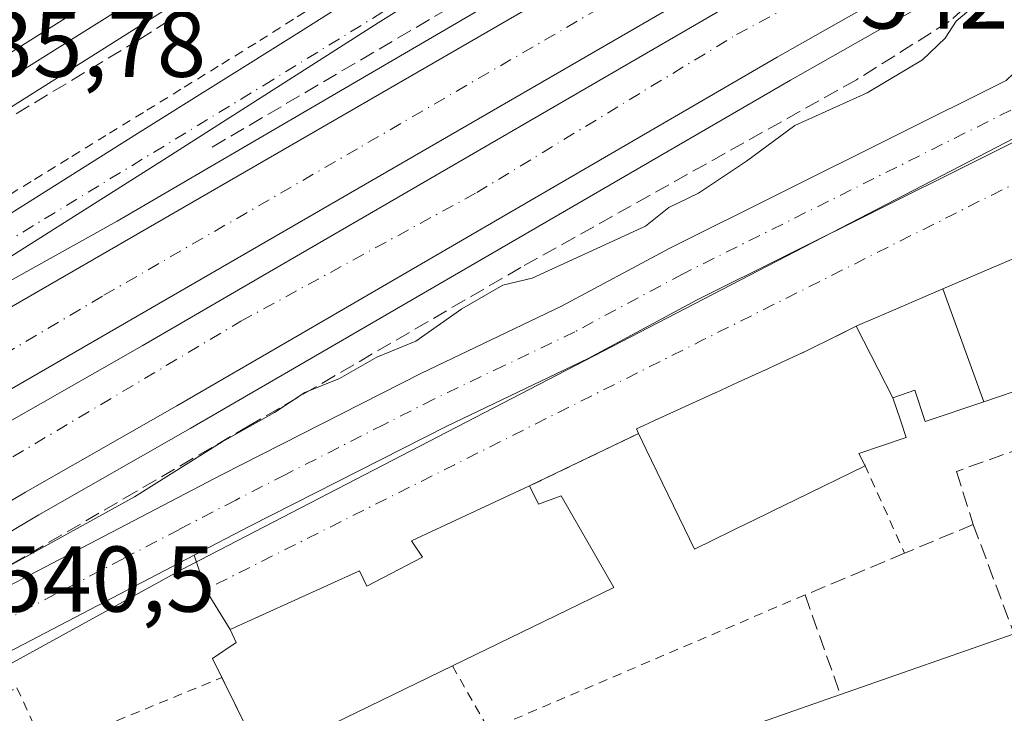
# Model space of a CAD drawing. Units: metres. Extents: x 562935 to 566360, y 4747227 to 4749573.
# Drawn here: x 565189 to 565294, y 4747315 to 4747389 of the extents above; entities that cross this region are included whole.
import ezdxf

# ---------------------------------------------------------------- set-up
doc = ezdxf.new("R2010")
doc.units = ezdxf.units.M
doc.header["$MEASUREMENT"] = 0
for name, pattern in [('DGN Style 2', [1.6480167562047852, 0.988810053722871, -0.6592067024819142]), ('DGN Style 3', [2.307223458686699, 1.648016756204785, -0.6592067024819142]), ('DGN Style 4', [2.6384748266838614, 1.318413404963828, -0.6592067024819142, 0.001648016756204785, -0.6592067024819142])]:
    doc.linetypes.add(name, pattern=pattern)
for name, color, linetype, lineweight in [('Alambrada', 7, 'DGN Style 2', 0), ('Arcén (en calzada doble)', 91, 'Continuous', 13), ('Carretera de calzada doble Cxs', 1, 'Continuous', 13), ('Carretera de calzada doble eje', 1, 'DGN Style 4', 0), ('Carretera de calzada única Cxs', 7, 'Continuous', 13), ('Carretera de calzada única eje', 7, 'DGN Style 4', 0), ('Curva de nivel normal', 30, 'Continuous', 0), ('Edificación Cxs', 1, 'Continuous', 13), ('Ferrocarril', 4, 'Continuous', 0), ('Ferrocarril eje', 151, 'Continuous', 13), ('Muro lineal', 1, 'DGN Style 3', 13), ('Núcleo urbano CxS', 7, 'Continuous', 0), ('Obra de contención lineal', 1, 'DGN Style 3', 13), ('Rótulo de punto de cota en terreno', 7, 'Continuous', 0), ('Valla', 7, 'DGN Style 2', 0), ('Vía urbana Cxs', 4, 'Continuous', 0), ('Vía urbana eje', 4, 'DGN Style 4', 0)]:
    doc.layers.add(name, color=color, linetype=linetype, lineweight=lineweight)
doc.styles.add('Style-Arial', font='txt')

# ---------------------------------------------------------------- blocks, each defined once
blk = doc.blocks.new('*U17')
at = {"layer": 'Vía urbana Cxs', "color": 4, "linetype": 'Continuous', "lineweight": 0}
blk.add_polyline3d([(565299.0201000003, 4747364.920100001, 546.8258999999962), (565287.7367000004, 4747360.083500001, 546.8295000000071), (565281.9336999999, 4747357.596100001, 546.6952000000019), (565278.5601000004, 4747356.1501, 549.0749999999971), (565278.4219000004, 4747356.080900001, 549.198000000004), (565278.4128999999, 4747356.076500001, 549.2059000000008), (565276.2959000003, 4747355.017899999, 550.2314999999944), (565276.2873000001, 4747355.013699999, 550.2329999999929), (565273.1001000004, 4747353.420100001, 551.1606999999931), (565269.7751000002, 4747351.894300001, 550.3374999999943), (565269.0330999997, 4747351.5537, 549.9180999999953), (565265.7653000001, 4747350.054099999, 548.3016000000061), (565265.7620999999, 4747350.0527, 548.3003000000026), (565263.3173000002, 4747348.9307, 547.6355999999942), (565263.3123000005, 4747348.928300001, 547.6349999999948), (565260.8689000001, 4747347.8071, 547.8876000000018), (565260.8620999996, 4747347.803900001, 547.8889000000054), (565256.8051000005, 4747345.942299999, 547.4048000000039), (565255.5800999999, 4747345.380100001, 546.3594000000012), (565254.8501000004, 4747345.050100001, 545.6587000000001), (565255.0900999998, 4747344.550100001, 546.1613999999972), (565243.3701, 4747338.9301, 546.4294999999984), (565230.7100999998, 4747333.040100001, 545.5139000000054), (565231.8901000004, 4747331.270099999, 547.2318999999989), (565225.9200999998, 4747328.170100001, 547.482600000003), (565225.1401000004, 4747329.8101, 545.6906000000017), (565211.2701000003, 4747323.5101, 545.4820999999939), (565208.6300999997, 4747327.8101, 542.5519999999962), (565207.3975999998, 4747331.481899999, 541.2753999999986), (565213.2901, 4747334.5601, 540.8555999999953), (565234.5000999998, 4747345.360099999, 541.3227999999945), (565249.6601, 4747352.620100001, 541.5378999999957), (565261.3101000004, 4747358.860099999, 541.858699999997), (565300.4200999998, 4747378.390100001, 542.6698000000034)], dxfattribs=at)

msp = doc.modelspace()

# ---------------------------------------------------------------- linework, layer by layer
at = {"layer": 'Alambrada', "color": 7, "linetype": 'DGN Style 2', "lineweight": 0}
msp.add_polyline3d([(565275.5500999996, 4747423.3201, 541.595100000006), (565274.5301000001, 4747424.9001, 541.3812000000034), (565270.4952999996, 4747422.338099999, 541.3249000000069), (565266.4606999997, 4747419.7761, 540.7780999999959), (565262.4260999998, 4747417.2141, 540.6542999999947), (565258.3913000004, 4747414.652100001, 540.1987999999983), (565254.3567000004, 4747412.090100001, 539.9266999999963), (565250.3221000005, 4747409.528100001, 539.5636999999988), (565246.2873000001, 4747406.9661, 539.3726000000024), (565242.2527000001, 4747404.404100001, 539.0540000000037), (565238.2181000002, 4747401.8421, 538.8148999999976), (565234.1832999997, 4747399.280099999, 538.632500000007), (565230.1486999998, 4747396.7181, 538.6647999999988), (565226.1140999999, 4747394.156099999, 538.3352000000014), (565222.0793000003, 4747391.5941, 537.8622000000032), (565218.0447000006, 4747389.032099999, 537.8009000000021), (565214.0100999996, 4747386.470100001, 537.4042999999947), (565209.9912999999, 4747383.992500001, 537.2743000000046), (565205.9725000003, 4747381.514699999, 537.1628000000055), (565201.9534999998, 4747379.0371, 537.0451999999932), (565197.9347000001, 4747376.5595, 536.9339999999938), (565193.9159000004, 4747374.081900001, 536.9189000000042), (565189.8970999997, 4747371.6041, 536.8199000000022), (565185.8783, 4747369.126499999, 536.8196000000025)], dxfattribs=at)
at = {"layer": 'Arcén (en calzada doble)', "color": 91, "linetype": 'Continuous', "lineweight": 13}
for points in [[(565287.7740000002, 4747418.296599999, 541.1389000000054), (565281.3000999996, 4747414.5101, 538.9581000000035), (565243.4600999998, 4747393.2601, 537.1861999999965), (565199.1401000004, 4747367.350099999, 536.7024999999994), (565154.1901000004, 4747342.3201, 537.1763999999966)], [(565295.0390999997, 4747396.033600001, 540.4428000000044), (565290.8701, 4747393.590100001, 540.5109999999986), (565271.3701, 4747382.5001, 537.6833000000044), (565221.0800999999, 4747353.300100001, 538.9560000000056), (565206.9600999998, 4747345.0801, 538.9008999999933), (565190.7301000003, 4747335.8201, 538.9014000000025), (565175.7100999998, 4747326.9001, 539.0292000000045), (565143.0500999996, 4747308.090100001, 539.510500000004), (565118.0500999996, 4747293.520099999, 539.8203999999969), (565099.0301000001, 4747282.6601, 539.724000000002), (565037.1653000005, 4747246.7338, 539.3804999999993)]]:
    msp.add_polyline3d(points, dxfattribs=at)
at = {"layer": 'Carretera de calzada doble Cxs', "color": 1, "linetype": 'Continuous', "lineweight": 13}
for points in [[(565290.8601000002, 4747408.8301, 538.0812000000005), (565288.5201000003, 4747407.460100001, 536.7808999999979), (565269.9600999998, 4747396.9101, 536.235799999995), (565174.7100999998, 4747341.8101, 537.4646000000066), (565155.1700999998, 4747330.670100001, 537.5084999999963), (565120.2401000002, 4747310.2301, 537.9330999999949), (565102.8800999997, 4747300.3101, 538.1333000000013), (565009.8908000002, 4747246.4782, 539.2691999999952), (564994.6562000001, 4747246.3355, 539.1224999999977), (565076.7301000003, 4747293.970100001, 538.1460999999981), (565099.0900999998, 4747306.9101, 537.8307000000059), (565116.4301000005, 4747316.8201, 537.6135000000068), (565151.3601000002, 4747337.2601, 537.2054999999964), (565170.9200999998, 4747348.4101, 538.3647000000057), (565266.1700999998, 4747403.5101, 536.7229999999981), (565284.7301000003, 4747414.0601, 538.3736000000063), (565288.4501, 4747416.220100001, 539.9208000000071), (565289.5689000003, 4747412.793500001, 538.3810999999987)], [(565294.1401000004, 4747398.790100001, 538.970100000006), (565289.4600999998, 4747396.030099999, 537.7663999999932), (565269.9501, 4747384.950099999, 536.6772000000057), (565219.6601, 4747355.7401, 537.4429999999993), (565205.5401, 4747347.530099999, 537.2593999999954), (565189.3000999996, 4747338.2601, 537.7200000000012), (565174.2701000003, 4747329.340100001, 537.888300000006), (565141.6300999997, 4747310.530099999, 538.2584999999963), (565116.6401000004, 4747295.9801, 539.3745999999956), (565097.6101000002, 4747285.110099999, 538.665599999993), (565031.4340000004, 4747246.6801, 538.8571999999986), (565016.3842000002, 4747246.539000001, 539.203999999998), (565093.9001000002, 4747291.5601, 538.3154999999971), (565112.9200999998, 4747302.420100001, 538.2553000000044), (565137.9001000002, 4747316.970100001, 537.8135000000038), (565170.5100999996, 4747335.7601, 537.3785999999964), (565185.5601000004, 4747344.690099999, 537.3467999999993), (565201.8300999999, 4747353.9801, 536.9973000000027), (565215.9200999998, 4747362.170100001, 536.9618000000046), (565266.2401000002, 4747391.4001, 536.3411000000051), (565285.7301000003, 4747402.470100001, 536.1429000000062), (565291.7801000001, 4747406.030099999, 538.1659000000072), (565293.0900999998, 4747402.040100001, 538.6429000000062)]]:
    msp.add_polyline3d(points, close=True, dxfattribs=at)
for points in [[(565076.7301000003, 4747293.970100001, 538.1460999999981), (565099.0900999998, 4747306.9101, 537.8307000000059), (565116.4301000005, 4747316.8201, 537.6135000000068), (565151.3601000002, 4747337.2601, 537.2054999999964), (565170.9200999998, 4747348.4101, 538.3647000000057), (565266.1700999998, 4747403.5101, 536.7229999999981), (565284.7301000003, 4747414.0601, 538.3736000000063), (565288.4501, 4747416.220100001, 539.9208000000071)], [(565290.8601000002, 4747408.8301, 538.0812000000005), (565288.5201000003, 4747407.460100001, 536.7808999999979), (565269.9600999998, 4747396.9101, 536.235799999995), (565174.7100999998, 4747341.8101, 537.4646000000066), (565155.1700999998, 4747330.670100001, 537.5084999999963), (565120.2401000002, 4747310.2301, 537.9330999999949), (565102.8800999997, 4747300.3101, 538.1333000000013), (565009.8908000002, 4747246.4782, 539.2691999999952)], [(565016.3842000002, 4747246.539000001, 539.203999999998), (565093.9001000002, 4747291.5601, 538.3154999999971), (565112.9200999998, 4747302.420100001, 538.2553000000044), (565137.9001000002, 4747316.970100001, 537.8135000000038), (565170.5100999996, 4747335.7601, 537.3785999999964), (565185.5601000004, 4747344.690099999, 537.3467999999993), (565201.8300999999, 4747353.9801, 536.9973000000027), (565215.9200999998, 4747362.170100001, 536.9618000000046), (565266.2401000002, 4747391.4001, 536.3411000000051), (565285.7301000003, 4747402.470100001, 536.1429000000062), (565291.7801000001, 4747406.030099999, 538.1659000000072)], [(565294.1401000004, 4747398.790100001, 538.970100000006), (565289.4600999998, 4747396.030099999, 537.7663999999932), (565269.9501, 4747384.950099999, 536.6772000000057), (565219.6601, 4747355.7401, 537.4429999999993), (565205.5401, 4747347.530099999, 537.2593999999954), (565189.3000999996, 4747338.2601, 537.7200000000012), (565174.2701000003, 4747329.340100001, 537.888300000006), (565141.6300999997, 4747310.530099999, 538.2584999999963), (565116.6401000004, 4747295.9801, 539.3745999999956), (565097.6101000002, 4747285.110099999, 538.665599999993), (565031.4340000004, 4747246.680000001, 538.8571999999986)]]:
    msp.add_polyline3d(points, dxfattribs=at)
at = {"layer": 'Carretera de calzada doble eje', "color": 1, "linetype": 'DGN Style 4', "lineweight": 0}
for points in [[(565289.5509000003, 4747412.849099999, 538.3941000000051), (565255.5900999998, 4747392.9461, 536.1998000000021), (565224.9200999998, 4747375.1361, 537.5430999999953), (565197.5500999996, 4747359.2961, 536.8608999999997), (565166.8901000004, 4747341.156099999, 538.2119999999995), (565123.3601000002, 4747316.426100001, 537.6950999999972), (565063.9200999998, 4747281.926100001, 538.4128999999957), (565035.5601000004, 4747265.436100001, 538.7835999999952), (565002.4566000003, 4747246.408500001, 539.0895000000019)], [(565023.4770000001, 4747246.6055, 538.9248999999982), (565032.1201, 4747251.556100001, 538.8316000000051), (565060.0000999998, 4747267.9461, 538.8064000000013), (565103.6901000004, 4747292.9661, 537.9795000000013), (565147.9600999998, 4747318.266100001, 537.4505999999965), (565212.4200999998, 4747356.6161, 536.750199999995), (565237.7100999998, 4747370.416099999, 536.478099999993), (565265.5900999998, 4747387.3861, 536.181500000006), (565293.0714999996, 4747402.0963, 538.6399999999994)]]:
    msp.add_polyline3d(points, dxfattribs=at)
at = {"layer": 'Carretera de calzada única Cxs', "color": 7, "linetype": 'Continuous', "lineweight": 13}
for points in [[(565365.2401000002, 4747477.300100001, 538.2649999999994), (565344.5601000004, 4747464.540100001, 539.7431999999973), (565317.9901000002, 4747447.4101, 540.9470000000001), (565308.8901000004, 4747441.130100001, 541.5795000000071), (565298.9801000003, 4747433.1801, 542.1260000000038), (565297.0701000001, 4747431.1501, 541.8650999999954), (565295.0100999996, 4747428.530099999, 541.702099999995), (565294.2801000001, 4747426.610099999, 541.2575999999972), (565294.3800999997, 4747425.700099999, 540.8084999999992), (565291.4781, 4747423.4363, 540.4649000000063), (565288.3000999996, 4747420.960100001, 541.3341999999975), (565287.8501000004, 4747422.020099999, 541.7143000000069), (565286.1201, 4747422.6601, 542.1803999999975), (565283.7100999998, 4747422.0601, 542.5911000000051), (565281.2901, 4747421.190099999, 542.492499999993), (565264.5201000003, 4747411.840100001, 540.4456999999966), (565249.7401000002, 4747402.550100001, 539.3552999999956), (565237.6801000005, 4747395.280099999, 538.2926000000007), (565227.1501000002, 4747388.640100001, 537.6474000000017), (565204.1001000004, 4747373.950099999, 536.950800000006), (565181.3601000002, 4747359.540100001, 536.7954999999929)], [(565059.0100999996, 4747287.450099999, 538.5224000000017), (565097.7600999996, 4747311.4901, 538.0111000000034), (565138.5701000001, 4747337.200099999, 537.2304000000004), (565201.3300999999, 4747376.770099999, 536.8270000000048), (565218.4001000002, 4747387.450099999, 537.4928000000073), (565235.2100999998, 4747398.140100001, 538.5023999999976), (565254.6401000004, 4747410.0001, 539.9661999999954), (565278.2100999998, 4747425.0101, 541.819399999993), (565281.0900999998, 4747427.030099999, 541.9242999999988), (565284.9600999998, 4747430.190099999, 541.7323000000034), (565286.3865, 4747431.5657, 541.7451000000001), (565287.8129000004, 4747432.941500001, 541.7165999999997), (565293.7200999996, 4747438.6601, 541.3989000000003), (565294.9200999998, 4747439.520099999, 541.2271000000037), (565298.4700999996, 4747441.100099999, 541.1187999999966), (565305.9801000003, 4747444.670100001, 540.620299999995), (565313.5701000001, 4747448.8101, 540.4867999999988), (565348.4700999996, 4747471.1501, 539.0191000000051)], [(564991.0784, 4747246.301899999, 539.1748999999982), (564992.6700999998, 4747247.280099999, 539.1901000000071), (565010.2801000001, 4747258.170100001, 539.000199999995), (565059.0100999996, 4747287.450099999, 538.5224000000017), (565097.7600999996, 4747311.4901, 538.0111000000034), (565138.5701000001, 4747337.200099999, 537.2304000000004), (565201.3300999999, 4747376.770099999, 536.8270000000048), (565218.4001000002, 4747387.450099999, 537.4928000000073), (565235.2100999998, 4747398.140100001, 538.5023999999976), (565254.6401000004, 4747410.0001, 539.9661999999954), (565278.2100999998, 4747425.0101, 541.819399999993), (565281.0900999998, 4747427.030099999, 541.9242999999988), (565284.9600999998, 4747430.190099999, 541.7323000000034), (565286.3865, 4747431.5657, 541.7451000000001)], [(565162.0601000004, 4747314.890100001, 540.1857000000019), (565210.4101, 4747340.1501, 540.931500000006), (565231.7100999998, 4747351.0001, 541.3910000000033), (565246.8201000001, 4747358.2301, 541.8785000000062), (565258.4200999998, 4747364.450099999, 542.8709999999992), (565294.5100999996, 4747382.470100001, 542.8356000000058), (565296.7600999996, 4747384.620100001, 542.8221000000049), (565297.9001000002, 4747386.850099999, 542.8196000000025), (565297.9801000003, 4747389.720100001, 542.8291999999929), (565297.5100999996, 4747392.7501, 542.7348000000056), (565296.7200999996, 4747395.2401, 541.4064000000071), (565300.3901000004, 4747397.120100001, 540.7995999999986), (565302.5900999998, 4747398.2501, 540.4809999999999), (565303.0301000001, 4747396.850099999, 541.1010999999999), (565304.3601000002, 4747393.3301, 542.4021000000066), (565305.7301000003, 4747392.020099999, 542.6830000000045), (565308.1801000005, 4747391.470100001, 542.7338000000018), (565310.8400999998, 4747392.0101, 542.6766999999963), (565317.9101, 4747395.110099999, 542.7979999999952), (565326.8400999998, 4747398.690099999, 542.5271000000066), (565342.5701000001, 4747408.7301, 543.5022999999928), (565366.8800999997, 4747425.3301, 540.693499999994)], [(565369.1101000002, 4747422.2401, 541.3378999999986), (565344.6700999998, 4747405.550100001, 543.4970999999932), (565328.8901000004, 4747395.4801, 543.7648000000045), (565319.5500999996, 4747389.6501, 542.4137000000047), (565317.3421, 4747388.324899999, 542.4312999999966), (565305.0003000004, 4747380.9179, 542.7323999999935), (565300.4200999998, 4747378.390100001, 542.6698000000034), (565261.3101000004, 4747358.860099999, 541.858699999997), (565249.6601, 4747352.620100001, 541.5378999999957), (565234.5000999998, 4747345.360099999, 541.3227999999945), (565213.2901, 4747334.5601, 540.8555999999953), (565207.3975999998, 4747331.481899999, 541.2753999999986), (565165.0701000001, 4747309.370100001, 542.1478999999963), (565154.9700999996, 4747303.640100001, 544.2204999999958), (565122.7200999996, 4747285.800100001, 540.8013000000064), (565108.3300999999, 4747276.780099999, 541.1757999999973), (565098.4200999998, 4747269.890100001, 541.3650999999954), (565092.0201000003, 4747264.420100001, 541.2207999999955), (565090.3000999996, 4747262.610099999, 541.2826999999961)], [(565277.5798000004, 4747419.1207, 541.3779999999971), (565264.5201000003, 4747411.840100001, 540.4456999999966), (565249.7401000002, 4747402.550100001, 539.3552999999956), (565237.6801000005, 4747395.280099999, 538.2926000000007), (565227.1501000002, 4747388.640100001, 537.6474000000017), (565204.1001000004, 4747373.950099999, 536.950800000006), (565181.3601000002, 4747359.540100001, 536.7954999999929), (565170.8701, 4747353.030099999, 537.1199999999953), (565154.1901000004, 4747342.3201, 537.1763999999966), (565143.3701, 4747335.700099999, 537.2207000000053), (565130.8400999998, 4747327.440099999, 537.3847999999998), (565101.1201, 4747309.3201, 537.8206000000064), (565085.8601000002, 4747299.610099999, 538.014599999995), (565076.7301000003, 4747293.970100001, 538.1460999999981)], [(565067.6020999998, 4747247.0189, 541.8754999999946), (565070.3000999996, 4747248.030099999, 541.8984999999957), (565072.7100999998, 4747249.800100001, 542.0408000000025), (565075.1201, 4747252.4901, 542.0050000000047), (565077.2100999998, 4747255.5001, 541.7814999999973), (565082.1201, 4747264.0601, 541.6815999999963), (565083.5800999999, 4747266.0801, 541.6126999999979), (565086.2100999998, 4747268.850099999, 541.3029999999999), (565095.5000999998, 4747276.450099999, 540.953800000003), (565100.2801000001, 4747279.5001, 540.601999999999), (565105.9200999998, 4747282.4901, 540.7626000000018), (565119.5301000001, 4747291.220100001, 540.2688999999956), (565151.9001000002, 4747309.130100001, 540.1984999999986), (565162.0601000004, 4747314.890100001, 540.1857000000019), (565210.4101, 4747340.1501, 540.931500000006), (565231.7100999998, 4747351.0001, 541.3910000000033), (565246.8201000001, 4747358.2301, 541.8785000000062), (565258.4200999998, 4747364.450099999, 542.8709999999992), (565294.5100999996, 4747382.470100001, 542.8356000000058), (565296.7600999996, 4747384.620100001, 542.8221000000049), (565297.9001000002, 4747386.850099999, 542.8196000000025), (565297.9801000003, 4747389.720100001, 542.8291999999929), (565297.5100999996, 4747392.7501, 542.7348000000056), (565296.7200999996, 4747395.2401, 541.4064000000071)], [(565317.3421, 4747388.324899999, 542.4312999999966), (565305.0003000004, 4747380.9179, 542.7323999999935), (565300.4200999998, 4747378.390100001, 542.6698000000034), (565261.3101000004, 4747358.860099999, 541.858699999997), (565249.6601, 4747352.620100001, 541.5378999999957), (565234.5000999998, 4747345.360099999, 541.3227999999945), (565213.2901, 4747334.5601, 540.8555999999953), (565207.3975999998, 4747331.481899999, 541.2753999999986)], [(565207.3975999998, 4747331.481899999, 541.2753999999986), (565165.0701000001, 4747309.370100001, 542.1478999999963), (565154.9700999996, 4747303.640100001, 544.2204999999958), (565122.7200999996, 4747285.800100001, 540.8013000000064), (565108.3300999999, 4747276.780099999, 541.1757999999973), (565098.4200999998, 4747269.890100001, 541.3650999999954), (565092.0201000003, 4747264.420100001, 541.2207999999955), (565090.3000999996, 4747262.610099999, 541.2826999999961), (565087.5401, 4747258.700099999, 541.4162000000069), (565085.5401, 4747254.120100001, 541.8845000000001), (565084.5201000003, 4747250.9001, 541.9991000000009), (565084.1130999997, 4747247.173599999, 542.0706000000064)]]:
    msp.add_polyline3d(points, dxfattribs=at)
at = {"layer": 'Carretera de calzada única eje', "color": 7, "linetype": 'DGN Style 4', "lineweight": 0}
for points in [[(565289.3816999998, 4747429.803900001, 541.7694000000047), (565253.2701000003, 4747405.606100001, 539.6665999999968), (565215.8501000004, 4747382.5461, 537.1172999999981), (565176.2600999996, 4747358.406099999, 536.809699999998), (565152.4001000002, 4747344.306100001, 537.0881999999983), (565132.6101000002, 4747330.746099999, 537.3277999999991), (565112.8101000004, 4747318.5361, 537.592499999999), (565085.7001, 4747300.906099999, 538.0191000000051), (565050.4401000004, 4747280.2861, 538.5020999999979), (565021.9700999996, 4747263.746099999, 538.8270000000048), (564994.6926999995, 4747246.423699999, 539.1218999999984), (564994.6562999999, 4747246.401699999, 539.1227000000072), (564994.5384000001, 4747246.3343, 539.1254999999946)], [(565303.9919999996, 4747384.0768, 542.6849999999977), (565297.4801000003, 4747380.496099999, 542.6385000000009), (565259.8701, 4747361.7161, 542.0944000000018), (565248.2500999998, 4747355.486099999, 541.6542999999947), (565240.6700999998, 4747351.856100001, 541.4498000000021), (565233.1101000002, 4747348.246099999, 541.3040000000037), (565227.7901, 4747345.5361, 541.2206000000006), (565217.1801000005, 4747340.1361, 541.1049999999959), (565211.8601000002, 4747337.416099999, 540.8668000000034), (565205.8201000001, 4747334.266100001, 540.8951999999991), (565199.7701000003, 4747331.106100001, 540.9934000000068), (565175.6601, 4747318.506100001, 540.4566999999952)]]:
    msp.add_polyline3d(points, dxfattribs=at)
at = {"layer": 'Curva de nivel normal', "color": 30, "linetype": 'Continuous', "lineweight": 0, "elevation": 540, "flags": 128}
msp.add_lwpolyline([(565159.6799999997, 4747314.960000001), (565201, 4747337.75), (565210.4199999999, 4747343.65), (565216.0199999996, 4747346.82), (565219.2599999999, 4747348.970000001), (565223, 4747350.449999999), (565227, 4747352.75), (565231.2000000002, 4747354.470000001), (565236.1299999999, 4747357.939999999), (565240.5300000003, 4747360.49), (565243.6699999999, 4747361.220000001), (565255.8300000001, 4747366.810000001), (565258.3099999996, 4747368.810000001), (565261.5, 4747370.359999999), (565266.6699999999, 4747373.810000001), (565271.8499999996, 4747377.640000001), (565279.6100000005, 4747381.130000001), (565285.5599999996, 4747384.67), (565287.9600000001, 4747387), (565289.1500000004, 4747388.82), (565290.9900000002, 4747390.359999999), (565293.6699999999, 4747393.699999999), (565295.3600000005, 4747395.050000001)], dxfattribs=at)
at = {"layer": 'Edificación Cxs', "color": 1, "linetype": 'Continuous', "lineweight": 13, "flags": 128}
for points, elevation in [([(565292.1304000001, 4747347.961800001), (565287.7366000004, 4747360.083799999), (565299.0201000003, 4747364.920100001), (565299.8000999996, 4747365.2501), (565303.1864999998, 4747356.163899999), (565303.1919, 4747356.149499999), (565303.7156999996, 4747354.7437), (565304.6601, 4747352.210100001), (565303.6300999997, 4747351.860099999), (565301.8069000002, 4747351.2421), (565301.7987000003, 4747351.2393), (565292.1360999999, 4747347.9641)], 548.9524999999994), ([(565292.1304000001, 4747347.961800001), (565285.8400999998, 4747345.8301), (565284.7100999998, 4747349.200099999), (565282.3602999998, 4747348.399800001), (565278.4127000002, 4747356.0768), (565278.4219000004, 4747356.080900001), (565278.5601000004, 4747356.1501), (565281.9336999999, 4747357.596100001), (565287.7366000004, 4747360.083799999)], 551.663400000005), ([(565282.3602999998, 4747348.399800001), (565283.1739999996, 4747345.9924), (565283.8000999996, 4747344.140100001), (565278.7200999996, 4747342.420100001), (565279.3901000004, 4747341.090100001), (565271.9165000003, 4747337.434900001), (565271.9108999996, 4747337.4321), (565269.4945, 4747336.250299999), (565269.4868999999, 4747336.2465), (565267.0743000006, 4747335.0667), (565267.0667000003, 4747335.062899999), (565261.0701000001, 4747332.130100001), (565259.9952999996, 4747334.3621), (565255.9106999999, 4747342.845699999), (565255.0900999998, 4747344.550100001), (565254.8501000004, 4747345.050100001), (565255.5800999999, 4747345.380100001), (565256.8051000005, 4747345.942299999), (565260.8620999996, 4747347.803900001), (565260.8689000001, 4747347.8071), (565263.3123000005, 4747348.928300001), (565263.3173000002, 4747348.9307), (565265.7620999999, 4747350.0527), (565265.7653000001, 4747350.054099999), (565269.0330999997, 4747351.5537), (565269.7751000002, 4747351.894300001), (565272.5620999997, 4747353.1732), (565272.6017000005, 4747353.191400001), (565273.1001000004, 4747353.420100001), (565276.2873000001, 4747355.013699999), (565276.2959000003, 4747355.017899999), (565276.3024000004, 4747355.0211), (565278.4127000002, 4747356.0768)], 551.6634000000051), ([(565243.3701, 4747338.9301), (565244.3501000004, 4747336.9801), (565246.7801000001, 4747337.860099999), (565252.4101, 4747328.0101), (565235.1101000002, 4747319.610099999), (565214.6700999998, 4747309.6801), (565209.3701, 4747320.4001), (565211.8901000004, 4747322.110099999), (565211.2701000003, 4747323.5101), (565225.1401000004, 4747329.8101), (565225.9200999998, 4747328.170100001), (565231.8901000004, 4747331.270099999), (565230.7100999998, 4747333.040100001)], 547.6974999999948), ([(565313.7100999998, 4747326.600099999), (565317.3701, 4747316.4101), (565300.3901000004, 4747310.050100001), (565299.8000999996, 4747312.050100001), (565278.6201, 4747304.1501), (565278.8901000004, 4747303.0101), (565248.9600999998, 4747292.220100001), (565247.2100999998, 4747296.470100001), (565244.8800999997, 4747295.140100001), (565242.0301000001, 4747304.380100001), (565276.7301000003, 4747316.520099999), (565295.3701, 4747323.050100001), (565296.1001000004, 4747320.520099999), (565312.9801000003, 4747326.340100001)], 549.130999999994)]:
    msp.add_lwpolyline(points, close=True, dxfattribs=dict(at, elevation=elevation))
at = {"layer": 'Edificación Cxs', "color": 1, "linetype": 'Continuous', "lineweight": 13, "extrusion": (0.009733039065604483, 0.003409696626317028, 0.9999468195456516), "elevation": 22236.80187343028, "flags": 128}
msp.add_lwpolyline([(565244.6199089551, 4747268.295376263), (565263.2610086523, 4747274.825414223)], dxfattribs=at)
at = {"layer": 'Edificación Cxs', "color": 1, "linetype": 'Continuous', "lineweight": 13, "extrusion": (0.03864036631691886, -0.1757360980760687, 0.9836786802223035), "elevation": -811899.1019270723, "flags": 128}
msp.add_lwpolyline([(1571522.553020492, 4441584.314188626), (1571500.457451642, 4441578.917210544), (1571498.131197306, 4441588.467933265)], dxfattribs=at)
at = {"layer": 'Edificación Cxs', "color": 1, "linetype": 'Continuous', "lineweight": 13}
for points in [[(565255.0900999998, 4747344.550100001, 546.1613999999972), (565254.8501000004, 4747345.050100001, 545.6587000000001), (565255.5800999999, 4747345.380100001, 546.3594000000012), (565256.8051000005, 4747345.942299999, 547.4048000000039), (565260.8620999996, 4747347.803900001, 547.8889000000054), (565260.8689000001, 4747347.8071, 547.8876000000018), (565263.3123000005, 4747348.928300001, 547.6349999999948), (565263.3173000002, 4747348.9307, 547.6355999999942), (565265.7620999999, 4747350.0527, 548.3003000000026), (565265.7653000001, 4747350.054099999, 548.3016000000061), (565269.0330999997, 4747351.5537, 549.9180999999953), (565269.7751000002, 4747351.894300001, 550.3374999999943), (565272.5620999997, 4747353.1732, 551.347099999999), (565272.6017000005, 4747353.191400001, 551.3328000000038), (565273.1001000004, 4747353.420100001, 551.1606999999931), (565276.2873000001, 4747355.013699999, 550.2329999999929), (565276.2959000003, 4747355.017899999, 550.2314999999944), (565276.3024000004, 4747355.0211, 550.2304000000004), (565278.4128999999, 4747356.076500001, 549.2059000000008), (565278.4219000004, 4747356.080900001, 549.198000000004), (565278.5601000004, 4747356.1501, 549.0749999999971), (565281.9336999999, 4747357.596100001, 546.6952000000019), (565287.7367000004, 4747360.083500001, 546.8295000000071), (565299.0201000003, 4747364.920100001, 546.8258999999962)], [(565303.6300999997, 4747351.860099999, 546.5228999999963), (565301.8069000002, 4747351.2421, 547.2358999999997), (565301.7987000003, 4747351.2393, 547.2375999999931), (565292.1360999999, 4747347.9641, 545.7494000000006), (565292.1303000003, 4747347.962099999, 545.7480999999971), (565285.8400999998, 4747345.8301, 546.9401999999973), (565284.7100999998, 4747349.200099999, 549.5788999999932), (565282.3601000002, 4747348.4001, 551.6634000000049), (565283.1739999996, 4747345.9924, 549.1962000000058), (565283.8000999996, 4747344.140100001, 546.7030999999988), (565278.7200999996, 4747342.420100001, 548.2467000000033), (565279.3901000004, 4747341.090100001, 546.4823999999935)], [(565279.3901000004, 4747341.090100001, 546.4823999999935), (565271.9165000003, 4747337.434900001, 545.1018999999942), (565271.9108999996, 4747337.4321, 545.1043999999965), (565269.4945, 4747336.250299999, 545.7770000000019), (565269.4868999999, 4747336.2465, 545.777700000006), (565267.0743000006, 4747335.0667, 545.795299999998), (565267.0667000003, 4747335.062899999, 545.7967000000062), (565261.0701000001, 4747332.130100001, 545.0448000000034), (565259.9952999996, 4747334.3621, 546.3898999999947), (565255.9106999999, 4747342.845699999, 548.0869999999995), (565255.0900999998, 4747344.550100001, 546.1613999999972)], [(565210.3805999998, 4747318.3562, 545.062300000005), (565209.3701, 4747320.4001, 545.0060999999987), (565211.8901000004, 4747322.110099999, 546.4303999999975), (565211.2701000003, 4747323.5101, 545.4820999999939), (565225.1401000004, 4747329.8101, 545.6906000000017), (565225.9200999998, 4747328.170100001, 547.482600000003), (565231.8901000004, 4747331.270099999, 547.2318999999989), (565230.7100999998, 4747333.040100001, 545.5139000000054), (565243.3701, 4747338.9301, 546.4294999999984)], [(565243.3701, 4747338.9301, 546.4294999999984), (565244.3501000004, 4747336.9801, 547.6974999999948), (565246.7801000001, 4747337.860099999, 545.908500000005), (565252.4101, 4747328.0101, 543.8709999999992), (565235.1101000002, 4747319.610099999, 544.3148999999976)], [(565300.3901000004, 4747310.050100001, 546.4661999999954), (565299.8000999996, 4747312.050100001, 547.867499999993), (565278.6201, 4747304.1501, 547.3876000000018), (565278.8901000004, 4747303.0101, 546.5402999999933), (565248.9600999998, 4747292.220100001, 544.6802000000025), (565247.2100999998, 4747296.470100001, 547.3812000000034), (565244.8800999997, 4747295.140100001, 545.6203999999998), (565242.0301000001, 4747304.380100001, 545.5978999999934), (565276.7301000003, 4747316.520099999, 548.061400000006)]]:
    msp.add_polyline3d(points, dxfattribs=at)
at = {"layer": 'Ferrocarril', "color": 4, "linetype": 'Continuous', "lineweight": 0}
msp.add_polyline3d([(564953.7918999996, 4747245.952500001, 537.151199999993), (564958.7089000001, 4747248.9769, 537.1965000000055), (565279.3501000004, 4747450.2238, 536.7198999999965), (565280.6503, 4747446.202400001, 534.7976000000053), (565282.0158000002, 4747441.979599999, 535.4551000000065), (564969.9321999997, 4747246.103800001, 537.2013000000006)], close=True, dxfattribs=at)
at = {"layer": 'Ferrocarril eje', "color": 151, "linetype": 'Continuous', "lineweight": 13}
msp.add_polyline3d([(565281.2300000004, 4747444.41, 534.9058999999979), (565272.4900000002, 4747439.029999999, 534.7063999999956), (565255.4900000002, 4747428.100000001, 535.2072000000044), (565225.2599999999, 4747409.09, 535.3717999999935), (565185.4699999997, 4747384.07, 536.3537000000069), (565154.9400000004, 4747364.960000001, 536.1353999999993), (565101.2699999996, 4747331.27, 537.2814999999973), (565083.1200000001, 4747319.939999999, 536.8365999999951), (565025.7400000002, 4747284.08, 536.8913999999932), (565013.1900000004, 4747276.01, 537.0301000000036), (565000.5199999996, 4747268.32, 537.4747999999963), (564985.6799999997, 4747258.67, 537.1003999999957), (564970.8499999996, 4747249.51, 537.1627000000008), (564965.2926000003, 4747246.0604, 537.1741000000038)], dxfattribs=at)
at = {"layer": 'Muro lineal', "color": 1, "linetype": 'DGN Style 3', "lineweight": 13, "extrusion": (-0.05494457374146729, 0.1470612167467745, 0.9876001682590617), "elevation": 667628.2552462473, "flags": 128}
msp.add_lwpolyline([(-2191046.146241596, -4196466.512701719), (-2191046.146241597, -4196453.811905003)], dxfattribs=at)
at = {"layer": 'Muro lineal', "color": 1, "linetype": 'DGN Style 3', "lineweight": 13}
for points in [[(565281.5301000001, 4747437.450099999, 538.0927999999985), (565278.0500999996, 4747435.3101, 537.7081999999937), (565274.0100999996, 4747432.840100001, 537.7348000000056), (565243.4401000004, 4747414.090100001, 537.3151000000071), (565201.5601000004, 4747386.880100001, 537.5206999999937), (565180.9600999998, 4747374.460100001, 537.0420000000013)], [(565304.8901000004, 4747346.0801, 544.7256999999954), (565302.9401000004, 4747345.380100001, 544.9734000000026), (565289.1901000004, 4747340.4901, 544.5737999999983), (565290.9801000003, 4747334.800100001, 545.8638000000064)], [(565290.9801000003, 4747334.800100001, 545.8638000000064), (565283.6201, 4747331.710100001, 546.2133999999933), (565272.9401000004, 4747327.2301, 548.4205999999976), (565276.7301000003, 4747316.520099999, 548.061400000006)]]:
    msp.add_polyline3d(points, dxfattribs=at)
at = {"layer": 'Núcleo urbano CxS', "color": 7, "linetype": 'Continuous', "lineweight": 0}
for points in [[(566350.6941999998, 4748114.6019, 526.7348999999958), (566289.2503000004, 4748077.446900001, 527.0476999999955), (566092.7969000004, 4747954.746099999, 528.1391000000004), (565797.7858999996, 4747766.560900001, 529.8825999999972), (565574.5431000004, 4747623.0241, 532.1640000000043), (565346.0088999998, 4747480.1489, 534.5166000000027), (565242.1596999997, 4747414.002900001, 535.7036999999982), (565047.3598999997, 4747290.9715, 536.6481000000058), (564973.6536999998, 4747246.138800001, 536.9824999999983)], [(566350.6941999998, 4748114.6019, 526.7348999999958), (566289.2503000004, 4748077.446900001, 527.0476999999955), (566092.7969000004, 4747954.746099999, 528.1391000000004), (565797.7858999996, 4747766.560900001, 529.8825999999972), (565574.5431000004, 4747623.0241, 532.1640000000043), (565346.0088999998, 4747480.1489, 534.5166000000027), (565242.1596999997, 4747414.002900001, 535.7036999999982), (565047.3598999997, 4747290.9715, 536.6481000000058), (564973.6536999998, 4747246.138800001, 536.9824999999983)], [(565574.5431000004, 4747623.0241, 532.1640000000043), (565346.0088999998, 4747480.1489, 534.5166000000027), (565242.1596999997, 4747414.002900001, 535.7036999999982), (565047.3598999997, 4747290.9715, 536.6481000000058), (564973.6535, 4747246.138599999, 536.9824999999983), (564945.5193999996, 4747245.875, 538.0347999999941), (564980.5126999998, 4747267.6865, 538.130999999994), (564982.5245000003, 4747268.9937, 538.074299999993), (564982.5280999999, 4747268.996099999, 538.0746999999974), (565055.6687000003, 4747315.319900001, 537.732600000003), (565142.8552999999, 4747369.809900001, 537.4449000000022), (565256.0749000004, 4747441.319900001, 537.6494999999995), (565277.8775000004, 4747454.9213, 539.4401000000071), (565320.3378999997, 4747481.395500001, 537.6879000000044), (565426.3986000001, 4747549.268400001, 534.9878000000026)], [(565349.1807000004, 4747410.3915, 540.7606999999989), (565320.6234999998, 4747391.238299999, 542.2443000000058), (565299.3819000004, 4747378.352299999, 542.5408000000025), (565206.0601000004, 4747329.9495, 540.8154000000068), (565168.1031, 4747309.0559, 540.1346999999951), (565117.4156999998, 4747281.018100001, 540.431899999996), (565105.0295000002, 4747274.4441, 540.5528999999951), (565102.0229000002, 4747258.3837, 540.9692000000068), (565106.8048, 4747247.386299999, 541.3246000000072), (564973.6535, 4747246.138599999, 536.9824999999983), (565047.3598999997, 4747290.9715, 536.6481000000058), (565242.1596999997, 4747414.002900001, 535.7036999999982), (565346.0088999998, 4747480.1489, 534.5166000000027), (565574.5431000004, 4747623.0241, 532.1640000000043)], [(565360.4030999999, 4747371.8157, 542.0590999999986), (565349.1807000004, 4747410.3915, 540.7606999999989), (565320.6234999998, 4747391.238299999, 542.2443000000058), (565299.3819000004, 4747378.352299999, 542.5408000000025), (565206.0601000004, 4747329.9495, 540.8154000000068), (565168.1031, 4747309.0559, 540.1346999999951), (565117.4156999998, 4747281.018100001, 540.431899999996), (565105.0295000002, 4747274.4441, 540.5528999999951), (565102.0229000002, 4747258.3837, 540.9692000000068), (565106.8047000002, 4747247.386499999, 541.3246000000072)], [(565360.4030999999, 4747371.8157, 542.0590999999986), (565349.1807000004, 4747410.3915, 540.7606999999989), (565320.6234999998, 4747391.238299999, 542.2443000000058), (565299.3819000004, 4747378.352299999, 542.5408000000025), (565206.0601000004, 4747329.9495, 540.8154000000068), (565168.1031, 4747309.0559, 540.1346999999951), (565117.4156999998, 4747281.018100001, 540.431899999996), (565105.0295000002, 4747274.4441, 540.5528999999951), (565102.0229000002, 4747258.3837, 540.9692000000068), (565106.8047000002, 4747247.386499999, 541.3246000000072)]]:
    msp.add_polyline3d(points, dxfattribs=at)
msp.add_polyline3d([(565360.4030999999, 4747371.8157, 542.0590999999986), (565366.8214999996, 4747352.7599, 542.5752000000066), (565375.9140999997, 4747325.7645, 543.3445000000065), (565335.7451, 4747314.5373, 543.3554000000004), (565324.7597000003, 4747311.4693, 543.3261999999959), (565322.2692999998, 4747310.658299999, 543.3276999999945), (565301.7777000006, 4747304.006300001, 543.1858000000066), (565185.8662999999, 4747259.8837, 542.0632999999943), (565185.8252999998, 4747259.8671, 542.0629000000044), (565155.6120999996, 4747247.843699999, 541.8891000000004), (565106.8048, 4747247.386299999, 541.3246000000072), (565102.0229000002, 4747258.3837, 540.9692000000068), (565105.0295000002, 4747274.4441, 540.5528999999951), (565117.4156999998, 4747281.018100001, 540.431899999996), (565168.1031, 4747309.0559, 540.1346999999951), (565206.0601000004, 4747329.9495, 540.8154000000068), (565299.3819000004, 4747378.352299999, 542.5408000000025), (565320.6234999998, 4747391.238299999, 542.2443000000058), (565349.1807000004, 4747410.3915, 540.7606999999989)], close=True, dxfattribs=at)
at = {"layer": 'Obra de contención lineal', "color": 1, "linetype": 'DGN Style 3', "lineweight": 13}
for points in [[(565286.8501000004, 4747420.110099999, 541.7195000000065), (565277.2801000001, 4747414.8301, 539.437300000005), (565248.5500999996, 4747398.340100001, 538.2345000000059), (565208.8901000004, 4747375.050100001, 537.3592999999964)], [(565295.6501000002, 4747393.5801, 542.2125999999989), (565293.1700999998, 4747392.350099999, 542.9959999999992), (565290.0301000001, 4747390.220100001, 541.3215000000055), (565288.4200999998, 4747388.800100001, 540.773000000001), (565278.4600999998, 4747382.540100001, 540.6353999999993), (565242.4600999998, 4747362.390100001, 540.6380999999965), (565213.2801000001, 4747345.380100001, 540.5638999999937), (565201.1700999998, 4747338.3301, 540.5224000000017), (565160.8901000004, 4747314.800100001, 540.0602999999974), (565118.0601000004, 4747291.130100001, 540.133600000001), (565082.8701, 4747269.970100001, 541.1223999999929), (565072.5500999996, 4747263.550100001, 540.4786000000023)]]:
    msp.add_polyline3d(points, dxfattribs=at)
at = {"layer": 'Valla', "color": 7, "linetype": 'DGN Style 2', "lineweight": 0, "extrusion": (0.01859483680025251, 0.00891663676173151, 0.9997873402045214), "elevation": 53387.2183403773, "flags": 128}
msp.add_lwpolyline([(4036232.690806186, -2561790.265249234), (4036232.690806187, -2561777.264684722)], dxfattribs=at)
at = {"layer": 'Valla', "color": 7, "linetype": 'DGN Style 2', "lineweight": 0, "extrusion": (-0.9097300704632846, -0.4117772102094883, 0.05320458670977547), "elevation": -2469069.454011129, "flags": 128}
msp.add_lwpolyline([(-4091825.439833961, 132099.5549181151), (-4091825.300783244, 132099.4035036566), (-4091815.011123649, 132099.1341221135)], dxfattribs=at)
at = {"layer": 'Valla', "color": 7, "linetype": 'DGN Style 2', "lineweight": 0, "extrusion": (-0.09918149630179297, -0.04243950195385585, 0.9941639298753733), "elevation": -256993.5992965332, "flags": 128}
msp.add_lwpolyline([(-4142170.766179674, 2373399.515663239), (-4142170.766179673, 2373362.415159122)], dxfattribs=at)
at = {"layer": 'Valla', "color": 7, "linetype": 'DGN Style 2', "lineweight": 0, "extrusion": (-0.006443527813544966, 0.01132548638432981, 0.9999151035500337), "elevation": 50667.86414272527, "flags": 128}
msp.add_lwpolyline([(565226.8819934569, 4747050.225753216), (565230.8025777272, 4747043.335311296)], dxfattribs=at)
at = {"layer": 'Valla', "color": 7, "linetype": 'DGN Style 2', "lineweight": 0}
msp.add_polyline3d([(565188.8201000001, 4747292.610099999, 545.1631999999954), (565186.9047999998, 4747291.961999999, 544.2121000000043), (565178.3322999999, 4747312.070400001, 541.446299999996), (565188.3865, 4747317.256300001, 542.1183000000019), (565191.4556, 4747310.5887, 542.309500000003), (565210.3805999998, 4747318.3562, 545.062300000005)], dxfattribs=at)
at = {"layer": 'Vía urbana Cxs', "color": 4, "linetype": 'Continuous', "lineweight": 0, "extrusion": (0.01859483680025251, 0.00891663676173151, 0.9997873402045214), "elevation": 53387.2183403773, "flags": 128}
msp.add_lwpolyline([(4036232.690806186, -2561790.265249234), (4036232.690806187, -2561777.264684722)], dxfattribs=at)
at = {"layer": 'Vía urbana Cxs', "color": 4, "linetype": 'Continuous', "lineweight": 0, "extrusion": (-0.7675561396537876, -0.03512311863339859, 0.6400187020839623), "elevation": -600223.068657483, "flags": 128}
msp.add_lwpolyline([(-4716524.131469938, 500676.5143883754), (-4716528.547654266, 500672.7009382315), (-4716532.271955856, 500671.0394760105)], dxfattribs=at)
at = {"layer": 'Vía urbana Cxs', "color": 4, "linetype": 'Continuous', "lineweight": 0}
for points in [[(565317.3421, 4747388.324899999, 542.4312999999966), (565305.0003000004, 4747380.9179, 542.7323999999935), (565300.4200999998, 4747378.390100001, 542.6698000000034), (565261.3101000004, 4747358.860099999, 541.858699999997), (565249.6601, 4747352.620100001, 541.5378999999957), (565234.5000999998, 4747345.360099999, 541.3227999999945), (565213.2901, 4747334.5601, 540.8555999999953), (565207.3975999998, 4747331.481899999, 541.2753999999986)], [(565299.0201000003, 4747364.920100001, 546.8258999999962), (565287.7367000004, 4747360.083500001, 546.8295000000071), (565281.9336999999, 4747357.596100001, 546.6952000000019), (565278.5601000004, 4747356.1501, 549.0749999999971), (565278.4219000004, 4747356.080900001, 549.198000000004), (565278.4128999999, 4747356.076500001, 549.2059000000008), (565276.3024000004, 4747355.0211, 550.2304000000004)], [(565276.3024000004, 4747355.0211, 550.2304000000004), (565276.2959000003, 4747355.017899999, 550.2314999999944), (565276.2873000001, 4747355.013699999, 550.2329999999929), (565273.1001000004, 4747353.420100001, 551.1606999999931), (565272.6017000005, 4747353.191400001, 551.3328000000038)], [(565272.6017000005, 4747353.191400001, 551.3328000000038), (565272.5620999997, 4747353.1732, 551.347099999999), (565269.7751000002, 4747351.894300001, 550.3374999999943), (565269.0330999997, 4747351.5537, 549.9180999999953), (565265.7653000001, 4747350.054099999, 548.3016000000061), (565265.7620999999, 4747350.0527, 548.3003000000026), (565263.3173000002, 4747348.9307, 547.6355999999942), (565263.3123000005, 4747348.928300001, 547.6349999999948), (565260.8689000001, 4747347.8071, 547.8876000000018), (565260.8620999996, 4747347.803900001, 547.8889000000054), (565256.8051000005, 4747345.942299999, 547.4048000000039), (565255.5800999999, 4747345.380100001, 546.3594000000012), (565254.8501000004, 4747345.050100001, 545.6587000000001), (565255.0900999998, 4747344.550100001, 546.1613999999972)], [(565243.3701, 4747338.9301, 546.4294999999984), (565230.7100999998, 4747333.040100001, 545.5139000000054), (565231.8901000004, 4747331.270099999, 547.2318999999989), (565225.9200999998, 4747328.170100001, 547.482600000003), (565225.1401000004, 4747329.8101, 545.6906000000017), (565211.2701000003, 4747323.5101, 545.4820999999939)]]:
    msp.add_polyline3d(points, dxfattribs=at)
at = {"layer": 'Vía urbana eje', "color": 4, "linetype": 'DGN Style 4', "lineweight": 0, "extrusion": (-0.4487546234700956, 0.8936454711674948, 0.004130348174097884), "elevation": 3988790.246127081, "flags": 128}
msp.add_lwpolyline([(-2635613.220749612, -15932.4243390174), (-2635608.413171999, -15932.46848059469), (-2635603.435684385, -15932.59479657038), (-2635598.453709185, -15932.55727703227), (-2635593.485158102, -15932.7676737553), (-2635583.530182872, -15932.85310713285), (-2635578.561631788, -15932.04441254873), (-2635573.57965659, -15931.90819385251), (-2635563.62468136, -15932.89681952583), (-2635558.656130276, -15933.16631574476), (-2635553.678642662, -15932.91423494816), (-2635548.696667463, -15933.45061051472), (-2635543.728116379, -15933.32881007138), (-2635533.77314115, -15932.84404831271), (-2635528.791165951, -15933.14782586333), (-2635523.822614866, -15933.79331887498), (-2635513.867639637, -15933.92735183798), (-2635508.899088554, -15933.42335465479), (-2635503.917113354, -15932.67644116781)], dxfattribs=at)

# ---------------------------------------------------------------- block references
at = {"layer": 'Vía urbana Cxs', "color": 4, "linetype": 'Continuous', "lineweight": 0}
msp.add_blockref('*U17', (0, 0), dxfattribs=at)

# ---------------------------------------------------------------- texts
at = {"layer": 'Rótulo de punto de cota en terreno', "color": 7, "linetype": 'Continuous', "lineweight": 0, "style": 'Style-Arial'}
for s, p in [('542,87', (565278.8672000002, 4747388.037799999)), ('535,78', (565179.5278000003, 4747382.847800001)), ('540,5', (565185.8178000003, 4747325.427800001))]:
    msp.add_text(s, height=7.000000000000002, dxfattribs=at).set_placement(p)

doc.saveas('drawing.dxf')
